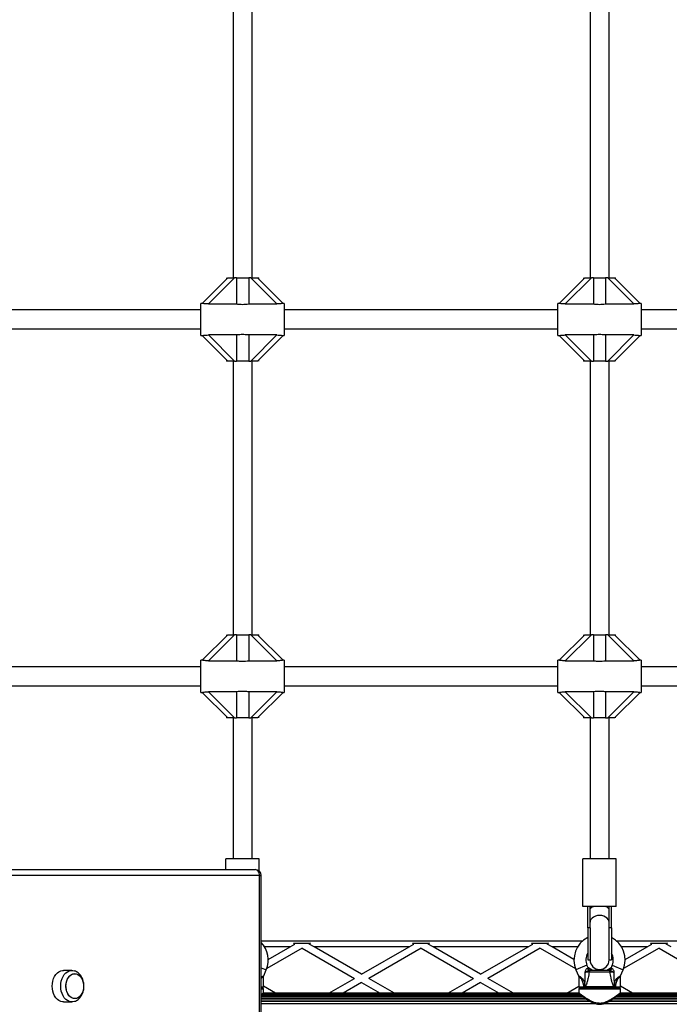
# Model space of a CAD drawing. Units: millimetres. Extents: x 0 to 15713, y 0 to 13840.
# Drawn here: x 3245 to 3791, y 6278 to 7106 of the extents above; entities that cross this region are included whole.
import ezdxf

# ---------------------------------------------------------------- set-up
doc = ezdxf.new("R2010")
doc.units = ezdxf.units.MM

msp = doc.modelspace()

# ---------------------------------------------------------------- linework, layer by layer
at = {"color": 7, "linetype": 'Continuous', "lineweight": 25, "ltscale": 100}
for p, q in [((3424.5, 7119.09), (3424.5, 6889.09)), ((3440.5, 6889.09), (3440.5, 7119.09)), ((3724.5, 7119.09), (3724.5, 6889.09)), ((3740.5, 6889.09), (3740.5, 7119.09)), ((3398.49, 6867.59), (3420, 6889.09)), ((3425.66, 6889.09), (3403.7, 6867.13)), ((3419, 6889.09), (3419, 6888.09)), ((3420, 6889.09), (3425.66, 6889.09)), ((3427.4, 6889.09), (3425.66, 6889.09)), ((3427.4, 6889.09), (3437.6, 6889.09)), ((3427.4, 6889.09), (3427.4, 6867.13)), ((3437.6, 6889.09), (3437.6, 6867.13)), ((3439.34, 6889.09), (3437.6, 6889.09)), ((3461.3, 6867.13), (3439.34, 6889.09)), ((3439.34, 6889.09), (3445, 6889.09)), ((3445, 6889.09), (3466.51, 6867.59)), ((3445, 6889.09), (3446, 6889.09)), ((3446, 6888.09), (3446, 6889.09)), ((3698.49, 6867.59), (3720, 6889.09)), ((3725.66, 6889.09), (3703.7, 6867.13)), ((3719, 6889.09), (3719, 6888.09)), ((3720, 6889.09), (3725.66, 6889.09)), ((3727.4, 6889.09), (3725.66, 6889.09)), ((3727.4, 6889.09), (3727.4, 6867.13)), ((3727.4, 6889.09), (3737.6, 6889.09)), ((3737.6, 6889.09), (3737.6, 6867.13)), ((3739.34, 6889.09), (3737.6, 6889.09)), ((3761.3, 6867.13), (3739.34, 6889.09)), ((3739.34, 6889.09), (3745, 6889.09)), ((3745, 6889.09), (3766.51, 6867.59)), ((3745, 6889.09), (3746, 6889.09)), ((3746, 6888.09), (3746, 6889.09)), ((3398.56, 6867.59), (3397.5, 6867.59)), ((3397.5, 6840.59), (3397.5, 6867.59)), ((3403.7, 6867.13), (3427.4, 6867.13)), ((3437.6, 6867.13), (3461.3, 6867.13)), ((3467.5, 6867.59), (3466.4, 6867.59)), ((3467.5, 6867.59), (3467.5, 6840.59)), ((3698.56, 6867.59), (3697.5, 6867.59)), ((3697.5, 6840.59), (3697.5, 6867.59)), ((3703.7, 6867.13), (3727.4, 6867.13)), ((3737.6, 6867.13), (3761.3, 6867.13)), ((3767.5, 6867.59), (3766.4, 6867.59)), ((3767.5, 6867.59), (3767.5, 6840.59)), ((3397.5, 6862.09), (3167.5, 6862.09)), ((3697.5, 6862.09), (3467.5, 6862.09)), ((3997.5, 6862.09), (3767.5, 6862.09)), ((3167.5, 6846.09), (3397.5, 6846.09)), ((3397.5, 6840.59), (3398.6, 6840.59)), ((3420, 6819.09), (3398.49, 6840.6)), ((3427.4, 6841.06), (3403.7, 6841.06)), ((3403.7, 6841.06), (3425.66, 6819.09)), ((3427.4, 6841.06), (3427.4, 6819.09)), ((3461.3, 6841.06), (3437.6, 6841.06)), ((3437.6, 6841.06), (3437.6, 6819.09)), ((3439.34, 6819.09), (3461.3, 6841.06)), ((3466.51, 6840.6), (3445, 6819.09)), ((3466.44, 6840.59), (3467.5, 6840.59)), ((3467.5, 6846.09), (3697.5, 6846.09)), ((3697.5, 6840.59), (3698.6, 6840.59)), ((3720, 6819.09), (3698.49, 6840.6)), ((3727.4, 6841.06), (3703.7, 6841.06)), ((3703.7, 6841.06), (3725.66, 6819.09)), ((3727.4, 6841.06), (3727.4, 6819.09)), ((3761.3, 6841.06), (3737.6, 6841.06)), ((3737.6, 6841.06), (3737.6, 6819.09)), ((3739.34, 6819.09), (3761.3, 6841.06)), ((3766.51, 6840.6), (3745, 6819.09)), ((3766.44, 6840.59), (3767.5, 6840.59)), ((3767.5, 6846.09), (3997.5, 6846.09)), ((3419, 6820.09), (3419, 6819.09)), ((3420, 6819.09), (3419, 6819.09)), ((3425.66, 6819.09), (3420, 6819.09)), ((3424.5, 6819.09), (3424.5, 6589.09)), ((3425.66, 6819.09), (3427.4, 6819.09)), ((3437.6, 6819.09), (3427.4, 6819.09)), ((3437.6, 6819.09), (3439.34, 6819.09)), ((3445, 6819.09), (3439.34, 6819.09)), ((3440.5, 6589.09), (3440.5, 6819.09)), ((3446, 6819.09), (3446, 6820.09)), ((3719, 6820.09), (3719, 6819.09)), ((3720, 6819.09), (3719, 6819.09)), ((3725.66, 6819.09), (3720, 6819.09)), ((3724.5, 6819.09), (3724.5, 6589.09)), ((3725.66, 6819.09), (3727.4, 6819.09)), ((3737.6, 6819.09), (3727.4, 6819.09)), ((3737.6, 6819.09), (3739.34, 6819.09)), ((3745, 6819.09), (3739.34, 6819.09)), ((3740.5, 6589.09), (3740.5, 6819.09)), ((3746, 6819.09), (3746, 6820.09)), ((3398.49, 6567.59), (3420, 6589.09)), ((3425.66, 6589.09), (3403.7, 6567.13)), ((3419, 6589.09), (3419, 6588.09)), ((3420, 6589.09), (3425.66, 6589.09)), ((3427.4, 6589.09), (3425.66, 6589.09)), ((3427.4, 6589.09), (3437.6, 6589.09)), ((3427.4, 6589.09), (3427.4, 6567.13)), ((3437.6, 6589.09), (3437.6, 6567.13)), ((3439.34, 6589.09), (3437.6, 6589.09)), ((3461.3, 6567.13), (3439.34, 6589.09)), ((3439.34, 6589.09), (3445, 6589.09)), ((3445, 6589.09), (3466.51, 6567.59)), ((3445, 6589.09), (3446, 6589.09)), ((3446, 6588.09), (3446, 6589.09)), ((3698.49, 6567.59), (3720, 6589.09)), ((3725.66, 6589.09), (3703.7, 6567.13)), ((3719, 6589.09), (3719, 6588.09)), ((3720, 6589.09), (3725.66, 6589.09)), ((3727.4, 6589.09), (3725.66, 6589.09)), ((3727.4, 6589.09), (3737.6, 6589.09)), ((3727.4, 6589.09), (3727.4, 6567.13)), ((3737.6, 6589.09), (3737.6, 6567.13)), ((3739.34, 6589.09), (3737.6, 6589.09)), ((3761.3, 6567.13), (3739.34, 6589.09)), ((3739.34, 6589.09), (3745, 6589.09)), ((3745, 6589.09), (3766.51, 6567.59)), ((3745, 6589.09), (3746, 6589.09)), ((3746, 6588.09), (3746, 6589.09)), ((3398.56, 6567.59), (3397.5, 6567.59)), ((3397.5, 6540.59), (3397.5, 6567.59)), ((3403.7, 6567.13), (3427.4, 6567.13)), ((3437.6, 6567.13), (3461.3, 6567.13)), ((3467.5, 6567.59), (3466.4, 6567.59)), ((3467.5, 6567.59), (3467.5, 6540.59)), ((3698.56, 6567.59), (3697.5, 6567.59)), ((3697.5, 6540.59), (3697.5, 6567.59)), ((3703.7, 6567.13), (3727.4, 6567.13)), ((3737.6, 6567.13), (3761.3, 6567.13)), ((3767.5, 6567.59), (3766.4, 6567.59)), ((3767.5, 6567.59), (3767.5, 6540.59)), ((3397.5, 6562.09), (3167.5, 6562.09)), ((3697.5, 6562.09), (3467.5, 6562.09)), ((3997.5, 6562.09), (3767.5, 6562.09)), ((3167.5, 6546.09), (3397.5, 6546.09)), ((3397.5, 6540.59), (3398.6, 6540.59)), ((3420, 6519.09), (3398.49, 6540.6)), ((3427.4, 6541.06), (3403.7, 6541.06)), ((3403.7, 6541.06), (3425.66, 6519.09)), ((3427.4, 6541.06), (3427.4, 6519.09)), ((3461.3, 6541.06), (3437.6, 6541.06)), ((3437.6, 6541.06), (3437.6, 6519.09)), ((3439.34, 6519.09), (3461.3, 6541.06)), ((3466.51, 6540.6), (3445, 6519.09)), ((3466.44, 6540.59), (3467.5, 6540.59)), ((3467.5, 6546.09), (3697.5, 6546.09)), ((3697.5, 6540.59), (3698.6, 6540.59)), ((3720, 6519.09), (3698.49, 6540.6)), ((3727.4, 6541.06), (3703.7, 6541.06)), ((3703.7, 6541.06), (3725.66, 6519.09)), ((3727.4, 6541.06), (3727.4, 6519.09)), ((3761.3, 6541.06), (3737.6, 6541.06)), ((3737.6, 6541.06), (3737.6, 6519.09)), ((3739.34, 6519.09), (3761.3, 6541.06)), ((3766.51, 6540.6), (3745, 6519.09)), ((3766.44, 6540.59), (3767.5, 6540.59)), ((3767.5, 6546.09), (3997.5, 6546.09)), ((3419, 6520.09), (3419, 6519.09)), ((3420, 6519.09), (3419, 6519.09)), ((3425.66, 6519.09), (3420, 6519.09)), ((3424.5, 6519.09), (3424.5, 6400.65)), ((3425.66, 6519.09), (3427.4, 6519.09)), ((3437.6, 6519.09), (3427.4, 6519.09)), ((3437.6, 6519.09), (3439.34, 6519.09)), ((3445, 6519.09), (3439.34, 6519.09)), ((3440.5, 6400.65), (3440.5, 6519.09)), ((3446, 6519.09), (3446, 6520.09)), ((3719, 6520.09), (3719, 6519.09)), ((3720, 6519.09), (3719, 6519.09)), ((3725.66, 6519.09), (3720, 6519.09)), ((3724.5, 6519.09), (3724.5, 6400.65)), ((3725.66, 6519.09), (3727.4, 6519.09)), ((3737.6, 6519.09), (3727.4, 6519.09)), ((3737.6, 6519.09), (3739.34, 6519.09)), ((3745, 6519.09), (3739.34, 6519.09)), ((3740.5, 6400.65), (3740.5, 6519.09)), ((3746, 6519.09), (3746, 6520.09)), ((3418.5, 6391.59), (3418.5, 6400.65)), ((3446.5, 6400.65), (3418.5, 6400.65)), ((3446.5, 6390.27), (3446.5, 6400.65)), ((3718.5, 6360.65), (3718.5, 6400.65)), ((3746.5, 6400.65), (3718.5, 6400.65)), ((3746.5, 6360.65), (3746.5, 6400.65)), ((2771.36, 6391.59), (3443.12, 6391.59)), ((3446.65, 6386.59), (2774.9, 6386.59)), ((3446.65, 6236.44), (3446.65, 6386.59)), ((3446.65, 6386.59), (3448.12, 6386.59)), ((3448.12, 6236.44), (3448.12, 6386.59)), ((3746.5, 6360.65), (3718.5, 6360.65)), ((3722.5, 6342.72), (3722.5, 6360.65)), ((3724.5, 6342.72), (3724.5, 6360.65)), ((3740.5, 6342.72), (3740.5, 6360.65)), ((3742.5, 6342.72), (3742.5, 6360.65)), ((3722.5, 6342.72), (3722.5, 6315.59)), ((3724.5, 6342.72), (3722.5, 6342.72)), ((3724.5, 6342.72), (3724.5, 6315.59)), ((3740.5, 6315.59), (3740.5, 6342.72)), ((3742.5, 6342.72), (3740.5, 6342.72)), ((3742.5, 6342.72), (3742.5, 6315.59)), ((3448.12, 6331.59), (3718.14, 6331.59)), ((3472.43, 6326.59), (3450.97, 6326.59)), ((3482.5, 6325.48), (3452.72, 6308.29)), ((3454, 6315.95), (3472.43, 6326.59)), ((3472.43, 6326.59), (3476.5, 6328.94)), ((3475.37, 6329.59), (3489.63, 6329.59)), ((3475.37, 6329.59), (3476.5, 6328.94)), ((3482.5, 6325.48), (3526.5, 6300.08)), ((3489.63, 6329.59), (3488.5, 6328.94)), ((3492.57, 6326.59), (3488.5, 6328.94)), ((3572.43, 6326.59), (3492.57, 6326.59)), ((3532.5, 6303.54), (3492.57, 6326.59)), ((3532.5, 6303.54), (3572.43, 6326.59)), ((3582.5, 6325.48), (3538.5, 6300.08)), ((3572.43, 6326.59), (3576.5, 6328.94)), ((3575.37, 6329.59), (3589.63, 6329.59)), ((3575.37, 6329.59), (3576.5, 6328.94)), ((3582.5, 6325.48), (3626.5, 6300.08)), ((3589.63, 6329.59), (3588.5, 6328.94)), ((3592.57, 6326.59), (3588.5, 6328.94)), ((3632.5, 6303.54), (3592.57, 6326.59)), ((3672.43, 6326.59), (3592.57, 6326.59)), ((3632.5, 6303.54), (3672.43, 6326.59)), ((3682.5, 6325.48), (3638.5, 6300.08)), ((3672.43, 6326.59), (3676.5, 6328.94)), ((3675.37, 6329.59), (3689.63, 6329.59)), ((3675.37, 6329.59), (3676.5, 6328.94)), ((3682.5, 6325.48), (3712.28, 6308.29)), ((3689.63, 6329.59), (3688.5, 6328.94)), ((3692.57, 6326.59), (3688.5, 6328.94)), ((3711, 6315.95), (3692.57, 6326.59)), ((3714.03, 6326.59), (3692.57, 6326.59)), ((3746.86, 6331.59), (4018.14, 6331.59)), ((3772.43, 6326.59), (3750.97, 6326.59)), ((3782.5, 6325.48), (3752.72, 6308.29)), ((3754, 6315.95), (3772.43, 6326.59)), ((3772.43, 6326.59), (3776.5, 6328.94)), ((3775.37, 6329.59), (3789.63, 6329.59)), ((3775.37, 6329.59), (3776.5, 6328.94)), ((3782.5, 6325.48), (3826.5, 6300.08)), ((3789.63, 6329.59), (3788.5, 6328.94)), ((3792.57, 6326.59), (3788.5, 6328.94)), ((3448.12, 6309.09), (3452.35, 6307.33)), ((3721.88, 6311.17), (3712.65, 6307.33)), ((3723.07, 6308.33), (3721.88, 6311.17)), ((3722.31, 6308.43), (3723.07, 6308.33)), ((3722.5, 6315.59), (3724.5, 6315.59)), ((3726.35, 6307.09), (3722.71, 6309.19)), ((3738.65, 6307.09), (3742.29, 6309.19)), ((3740.5, 6315.59), (3742.5, 6315.59)), ((3743.12, 6311.17), (3741.93, 6308.33)), ((3741.93, 6308.33), (3742.69, 6308.43)), ((3743.12, 6311.17), (3752.35, 6307.33)), ((3288.97, 6306.84), (3281.9, 6306.84)), ((3450, 6293.09), (3450, 6301.09)), ((3450.22, 6302.22), (3452.35, 6307.33)), ((3504.88, 6287.59), (3526.5, 6300.08)), ((3560.12, 6287.59), (3538.5, 6300.08)), ((3604.88, 6287.59), (3626.5, 6300.08)), ((3660.12, 6287.59), (3638.5, 6300.08)), ((3712.65, 6307.33), (3714.77, 6302.24)), ((3715, 6301.09), (3715, 6293.09)), ((3741.31, 6305.44), (3723.69, 6305.44)), ((3725.32, 6307.09), (3739.68, 6307.09)), ((3750, 6293.09), (3750, 6301.09)), ((3750.22, 6302.22), (3752.35, 6307.33)), ((3448.12, 6293.09), (3450, 6293.09)), ((3448.12, 6292.09), (3449, 6292.09)), ((3460.12, 6287.59), (3450, 6293.44)), ((3532.5, 6296.61), (3516.88, 6287.59)), ((3532.5, 6296.61), (3548.12, 6287.59)), ((3632.5, 6296.61), (3616.88, 6287.59)), ((3632.5, 6296.61), (3648.12, 6287.59)), ((3704.88, 6287.59), (3715, 6293.44)), ((3715, 6293.09), (3719, 6293.09)), ((3716, 6292.09), (3732.5, 6292.09)), ((3720.17, 6295.51), (3719, 6295.02)), ((3719.8, 6293.09), (3719, 6295.02)), ((3719, 6295.02), (3719, 6293.09)), ((3719, 6293.09), (3719.8, 6293.09)), ((3719, 6293.09), (3719, 6292.09)), ((3719.8, 6293.09), (3720.25, 6293.04)), ((3719.8, 6293.09), (3719.8, 6292.09)), ((3720.25, 6293.04), (3720.26, 6293.12)), ((3720.26, 6293.12), (3720.66, 6293.27)), ((3720.66, 6293.27), (3744.34, 6293.27)), ((3732.5, 6292.09), (3749, 6292.09)), ((3744.34, 6293.27), (3744.74, 6293.12)), ((3744.74, 6293.12), (3744.75, 6293.04)), ((3744.75, 6293.04), (3745.2, 6293.09)), ((3746, 6295.02), (3744.83, 6295.51)), ((3746, 6295.02), (3745.2, 6293.09)), ((3745.2, 6293.09), (3745.2, 6292.09)), ((3745.2, 6293.09), (3746, 6293.09)), ((3746, 6295.02), (3746, 6293.09)), ((3746, 6292.09), (3746, 6293.09)), ((3746, 6293.09), (3750, 6293.09)), ((3760.12, 6287.59), (3750, 6293.44)), ((3450, 6291.09), (3448.12, 6291.09)), ((3717.32, 6285.74), (3448.12, 6285.74)), ((3717.34, 6285.73), (3448.12, 6285.73)), ((3718.93, 6284.5), (3448.12, 6284.5)), ((3719.28, 6284.33), (3448.12, 6284.33)), ((3716.08, 6286.76), (3448.92, 6286.76)), ((3715.37, 6287.38), (3449.63, 6287.38)), ((3715.13, 6287.59), (3449.87, 6287.59)), ((3450, 6288.07), (3450, 6291.09)), ((3715, 6291.09), (3715, 6288.08)), ((3732.5, 6291.09), (3715, 6291.09)), ((3750, 6291.09), (3732.5, 6291.09)), ((4019.28, 6284.33), (3745.84, 6284.33)), ((4018.93, 6284.5), (3746.07, 6284.5)), ((4017.34, 6285.73), (3747.66, 6285.73)), ((4017.32, 6285.74), (3747.68, 6285.74)), ((4016.08, 6286.76), (3748.92, 6286.76)), ((4015.37, 6287.38), (3749.63, 6287.38)), ((4015.13, 6287.59), (3749.87, 6287.59)), ((3750, 6288.07), (3750, 6291.09)), ((3281.9, 6280.34), (3288.97, 6280.34)), ((3721.18, 6282.88), (3448.12, 6282.88)), ((3721.6, 6282.59), (3448.12, 6282.59)), ((3724.31, 6280.92), (3448.12, 6280.92)), ((3724.98, 6280.55), (3448.12, 6280.55)), ((3730.04, 6278.67), (3448.12, 6278.67)), ((4030.04, 6278.67), (3734.93, 6278.67)), ((4024.98, 6280.55), (3740.01, 6280.55)), ((4024.31, 6280.92), (3740.71, 6280.92)), ((4021.6, 6282.59), (3743.39, 6282.59)), ((4021.18, 6282.88), (3743.82, 6282.88))]:
    msp.add_line(p, q, dxfattribs=at)
at = {"color": 7, "linetype": 'Continuous', "lineweight": 25, "ltscale": 100, "flags": 128}
for points in [[(3446.65, 6386.59), (3446.58, 6387.57), (3446.38, 6388.51), (3446.06, 6389.37), (3445.62, 6390.13), (3445.08, 6390.75), (3444.47, 6391.21), (3443.81, 6391.5), (3443.12, 6391.59)], [(3740.49, 6347.38), (3740.3, 6348.38), (3739.71, 6349.64), (3738.75, 6350.78), (3737.49, 6351.72), (3735.97, 6352.44), (3734.28, 6352.88), (3732.5, 6353.03), (3730.72, 6352.88), (3729.03, 6352.44), (3727.51, 6351.72), (3726.25, 6350.78), (3725.29, 6349.64), (3724.7, 6348.38), (3724.51, 6347.38)], [(3281.9, 6280.34), (3281.12, 6280.39), (3279.6, 6280.75), (3278.13, 6281.46), (3276.77, 6282.5), (3275.55, 6283.85), (3274.5, 6285.46), (3273.66, 6287.29), (3273.03, 6289.29), (3272.65, 6291.41), (3272.53, 6293.59), (3272.65, 6295.78), (3273.03, 6297.9), (3273.66, 6299.9), (3274.5, 6301.73), (3275.55, 6303.34), (3276.77, 6304.69), (3278.13, 6305.73), (3279.6, 6306.44), (3281.12, 6306.8), (3281.9, 6306.84)], [(3291.16, 6280.71), (3289.74, 6280.39), (3288.19, 6280.39), (3286.67, 6280.75), (3285.2, 6281.46), (3283.84, 6282.5), (3282.62, 6283.85), (3281.57, 6285.46), (3280.73, 6287.29), (3280.1, 6289.29), (3279.72, 6291.41), (3279.6, 6293.59), (3279.72, 6295.78), (3280.1, 6297.9), (3280.73, 6299.9), (3281.57, 6301.73), (3282.62, 6303.34), (3283.84, 6304.69), (3285.2, 6305.73), (3286.67, 6306.44), (3288.19, 6306.8), (3289.74, 6306.8), (3291.16, 6306.48)], [(3285.23, 6287.85), (3284.58, 6289.56), (3284.18, 6291.41), (3284.02, 6293.34), (3284.11, 6295.27), (3284.45, 6297.15), (3285.04, 6298.9), (3285.83, 6300.48), (3286.82, 6301.82), (3287.97, 6302.88), (3289.24, 6303.62), (3290.58, 6304.02), (3291.95, 6304.07), (3293.3, 6303.76), (3294.59, 6303.1), (3295.77, 6302.13), (3296.8, 6300.85), (3297.66, 6299.34), (3298.3, 6297.62), (3298.7, 6295.77), (3298.86, 6293.85), (3298.77, 6291.92), (3298.43, 6290.04), (3297.85, 6288.29), (3297.05, 6286.71), (3296.06, 6285.37), (3294.91, 6284.31), (3293.65, 6283.57), (3292.31, 6283.17), (3290.94, 6283.12), (3289.58, 6283.43), (3288.29, 6284.08), (3287.11, 6285.06), (3286.08, 6286.33), (3285.23, 6287.85)], [(3295.5, 6284.8), (3294.29, 6283.9), (3292.98, 6283.32), (3291.62, 6283.1), (3290.25, 6283.23), (3288.93, 6283.71), (3287.69, 6284.54), (3286.57, 6285.67), (3285.63, 6287.07), (3284.88, 6288.69), (3284.35, 6290.48), (3284.07, 6292.37), (3284.03, 6294.31), (3284.25, 6296.22), (3284.72, 6298.04), (3285.41, 6299.72), (3286.31, 6301.18), (3287.38, 6302.38), (3288.59, 6303.29), (3289.9, 6303.87), (3291.26, 6304.09), (3292.63, 6303.96), (3293.95, 6303.47), (3295.19, 6302.65), (3296.31, 6301.52), (3297.26, 6300.12), (3298, 6298.5), (3298.53, 6296.71), (3298.82, 6294.82), (3298.85, 6292.88), (3298.63, 6290.97), (3298.17, 6289.14), (3297.47, 6287.47), (3296.57, 6286.01), (3295.5, 6284.8)]]:
    msp.add_lwpolyline(points, dxfattribs=at)
at = {"color": 7, "linetype": 'Continuous', "lineweight": 25, "ltscale": 10000}
for centre, radius, start, end in [((3443.12, 6386.59), 5, 0, 90), ((3732.5, 6315.59), 21.5, 117.71775, 202.61986), ((3732.5, 6315.59), 21.5, 337.38014, 62.28225), ((3432.5, 6315.59), 21.5, 337.38014, 43.42308), ((3732.5, 6315.59), 11.5, 150.40815, 202.61986), ((3732.5, 6315.59), 11.5, 337.38014, 29.59185), ((3724, 6308.83), 1.74, 193.49505, 266.91078), ((3724.92, 6309.09), 2, 201.9991, 270), ((3732.5, 6315.59), 8, 180, 0), ((3740.08, 6309.09), 2, 270, 338.57477), ((3741, 6308.83), 1.74, 273.08922, 346.50495), ((3725.46, 6305.32), 1.78, 94.71788, 176.05955), ((3739.54, 6305.32), 1.78, 3.94045, 85.28212), ((3449, 6293.09), 1, 270, 0), ((3449, 6291.09), 1, 0, 90), ((3716, 6293.09), 1, 180, 270), ((3716, 6291.09), 1, 90, 180), ((3721.62, 6293.07), 0.979, 168.47065, 267.2115), ((3743.38, 6293.07), 0.979, 272.7885, 11.52935), ((3749, 6293.09), 1, 270, 0), ((3749, 6291.09), 1, 0, 90)]:
    msp.add_arc(centre, radius, start, end, dxfattribs=at)
for start_param, end_param in [(2.165605, 2.788099), (0.353494, 0.975988)]:
    msp.add_ellipse((3732.5, 6357.68), major_axis=(8, 0), ratio=0.449066, start_param=start_param, end_param=end_param, dxfattribs=at)
at = {"color": 7, "linetype": 'Continuous', "lineweight": 25, "ltscale": 100}
for points, knots in [([(3403.7, 6867.13), (3403.02, 6867.15), (3401.79, 6867.17), (3400.22, 6867.35), (3399.15, 6867.51), (3398.65, 6867.6), (3398.58, 6867.59), (3398.56, 6867.59)], [0, 0, 0, 0, 0.2987326, 0.5448775, 0.7516572, 0.9593671, 1, 1, 1, 1]), ([(3427.4, 6867.13), (3428.35, 6867.04), (3430, 6866.87), (3432.52, 6866.8), (3435.02, 6866.87), (3436.67, 6867.04), (3437.6, 6867.13)], [0, 0, 0, 0, 0.286094, 0.499516, 0.719812, 1, 1, 1, 1]), ([(3466.4, 6867.58), (3466.37, 6867.58), (3466.27, 6867.59), (3465.67, 6867.48), (3464.69, 6867.34), (3463.21, 6867.17), (3462.01, 6867.15), (3461.3, 6867.13)], [0, 0, 0, 0, 0.104716, 0.28463, 0.473257, 0.686955, 1, 1, 1, 1]), ([(3703.7, 6867.13), (3703.02, 6867.15), (3701.79, 6867.17), (3700.22, 6867.35), (3699.15, 6867.51), (3698.65, 6867.6), (3698.58, 6867.59), (3698.56, 6867.59)], [0, 0, 0, 0, 0.298733, 0.544878, 0.751657, 0.959367, 1, 1, 1, 1]), ([(3727.4, 6867.13), (3728.35, 6867.04), (3730, 6866.87), (3732.52, 6866.8), (3735.02, 6866.87), (3736.67, 6867.04), (3737.6, 6867.13)], [0, 0, 0, 0, 0.286094, 0.499516, 0.719812, 1, 1, 1, 1]), ([(3766.4, 6867.58), (3766.37, 6867.58), (3766.27, 6867.59), (3765.67, 6867.48), (3764.69, 6867.34), (3763.21, 6867.17), (3762.01, 6867.15), (3761.3, 6867.13)], [0, 0, 0, 0, 0.104716, 0.28463, 0.473257, 0.686955, 1, 1, 1, 1]), ([(3398.6, 6840.61), (3398.63, 6840.61), (3398.73, 6840.6), (3399.33, 6840.71), (3400.31, 6840.85), (3401.79, 6841.02), (3402.99, 6841.04), (3403.7, 6841.06)], [0, 0, 0, 0, 0.104716, 0.28463, 0.473257, 0.686955, 1, 1, 1, 1]), ([(3437.6, 6841.06), (3436.65, 6841.15), (3435, 6841.32), (3432.48, 6841.39), (3429.98, 6841.32), (3428.33, 6841.15), (3427.4, 6841.06)], [0, 0, 0, 0, 0.286094, 0.499516, 0.719812, 1, 1, 1, 1]), ([(3461.3, 6841.06), (3461.98, 6841.04), (3463.21, 6841.02), (3464.78, 6840.84), (3465.85, 6840.68), (3466.35, 6840.59), (3466.42, 6840.6), (3466.44, 6840.6)], [0, 0, 0, 0, 0.298733, 0.544878, 0.751657, 0.959367, 1, 1, 1, 1]), ([(3698.6, 6840.61), (3698.63, 6840.61), (3698.73, 6840.6), (3699.33, 6840.71), (3700.31, 6840.85), (3701.79, 6841.02), (3702.99, 6841.04), (3703.7, 6841.06)], [0, 0, 0, 0, 0.104716, 0.28463, 0.473257, 0.686955, 1, 1, 1, 1]), ([(3737.6, 6841.06), (3736.65, 6841.15), (3735, 6841.32), (3732.48, 6841.39), (3729.98, 6841.32), (3728.33, 6841.15), (3727.4, 6841.06)], [0, 0, 0, 0, 0.286094, 0.499516, 0.719812, 1, 1, 1, 1]), ([(3761.3, 6841.06), (3761.98, 6841.04), (3763.21, 6841.02), (3764.78, 6840.84), (3765.85, 6840.68), (3766.35, 6840.59), (3766.42, 6840.6), (3766.44, 6840.6)], [0, 0, 0, 0, 0.298733, 0.544878, 0.751657, 0.959367, 1, 1, 1, 1]), ([(3403.7, 6567.13), (3403.02, 6567.15), (3401.79, 6567.17), (3400.22, 6567.35), (3399.15, 6567.51), (3398.65, 6567.6), (3398.58, 6567.59), (3398.56, 6567.59)], [0, 0, 0, 0, 0.2987326, 0.5448775, 0.7516572, 0.9593671, 1, 1, 1, 1]), ([(3427.4, 6567.13), (3428.35, 6567.04), (3430, 6566.87), (3432.52, 6566.8), (3435.02, 6566.87), (3436.67, 6567.04), (3437.6, 6567.13)], [0, 0, 0, 0, 0.286094, 0.499516, 0.719812, 1, 1, 1, 1]), ([(3466.4, 6567.58), (3466.37, 6567.58), (3466.27, 6567.59), (3465.67, 6567.48), (3464.69, 6567.34), (3463.21, 6567.17), (3462.01, 6567.15), (3461.3, 6567.13)], [0, 0, 0, 0, 0.104716, 0.28463, 0.473257, 0.686955, 1, 1, 1, 1]), ([(3703.7, 6567.13), (3703.02, 6567.15), (3701.79, 6567.17), (3700.22, 6567.35), (3699.15, 6567.51), (3698.65, 6567.6), (3698.58, 6567.59), (3698.56, 6567.59)], [0, 0, 0, 0, 0.298733, 0.544878, 0.751657, 0.959367, 1, 1, 1, 1]), ([(3727.4, 6567.13), (3728.35, 6567.04), (3730, 6566.87), (3732.52, 6566.8), (3735.02, 6566.87), (3736.67, 6567.04), (3737.6, 6567.13)], [0, 0, 0, 0, 0.286094, 0.499516, 0.719812, 1, 1, 1, 1]), ([(3766.4, 6567.58), (3766.37, 6567.58), (3766.27, 6567.59), (3765.67, 6567.48), (3764.69, 6567.34), (3763.21, 6567.17), (3762.01, 6567.15), (3761.3, 6567.13)], [0, 0, 0, 0, 0.104716, 0.28463, 0.473257, 0.686955, 1, 1, 1, 1]), ([(3398.6, 6540.61), (3398.63, 6540.61), (3398.73, 6540.6), (3399.33, 6540.71), (3400.31, 6540.85), (3401.79, 6541.02), (3402.99, 6541.04), (3403.7, 6541.06)], [0, 0, 0, 0, 0.104716, 0.28463, 0.473257, 0.686955, 1, 1, 1, 1]), ([(3437.6, 6541.06), (3436.65, 6541.15), (3435, 6541.32), (3432.48, 6541.39), (3429.98, 6541.32), (3428.33, 6541.15), (3427.4, 6541.06)], [0, 0, 0, 0, 0.286094, 0.499516, 0.719812, 1, 1, 1, 1]), ([(3461.3, 6541.06), (3461.98, 6541.04), (3463.21, 6541.02), (3464.78, 6540.84), (3465.85, 6540.68), (3466.35, 6540.59), (3466.42, 6540.6), (3466.44, 6540.6)], [0, 0, 0, 0, 0.298733, 0.544878, 0.751657, 0.959367, 1, 1, 1, 1]), ([(3698.6, 6540.61), (3698.63, 6540.61), (3698.73, 6540.6), (3699.33, 6540.71), (3700.31, 6540.85), (3701.79, 6541.02), (3702.99, 6541.04), (3703.7, 6541.06)], [0, 0, 0, 0, 0.104716, 0.28463, 0.473257, 0.686955, 1, 1, 1, 1]), ([(3737.6, 6541.06), (3736.65, 6541.15), (3735, 6541.32), (3732.48, 6541.39), (3729.98, 6541.32), (3728.33, 6541.15), (3727.4, 6541.06)], [0, 0, 0, 0, 0.286094, 0.499516, 0.719812, 1, 1, 1, 1]), ([(3761.3, 6541.06), (3761.98, 6541.04), (3763.21, 6541.02), (3764.78, 6540.84), (3765.85, 6540.68), (3766.35, 6540.59), (3766.42, 6540.6), (3766.44, 6540.6)], [0, 0, 0, 0, 0.298733, 0.544878, 0.751657, 0.959367, 1, 1, 1, 1]), ([(3720.43, 6305.31), (3720.43, 6305.31), (3720.43, 6305.32), (3720.45, 6305.43), (3720.57, 6305.98), (3720.79, 6306.85), (3721.13, 6307.58), (3721.45, 6308.03), (3721.66, 6308.24), (3721.99, 6308.42), (3722.17, 6308.42), (3722.31, 6308.43)], [0, 0, 0, 0, 0.002676, 0.007161, 0.068481, 0.367841, 0.594116, 0.624633, 0.798826, 0.84419, 1, 1, 1, 1]), ([(3742.69, 6308.43), (3742.83, 6308.42), (3743.01, 6308.42), (3743.34, 6308.24), (3743.55, 6308.03), (3743.87, 6307.58), (3744.21, 6306.85), (3744.43, 6305.98), (3744.55, 6305.43), (3744.57, 6305.32), (3744.57, 6305.31), (3744.57, 6305.31)], [0, 0, 0, 0, 0.15581, 0.201174, 0.375367, 0.405884, 0.632159, 0.931519, 0.992839, 0.997324, 1, 1, 1, 1]), ([(3294.84, 6282.93), (3295.13, 6283.22), (3295.87, 6283.95), (3296.86, 6285.31), (3297.78, 6287), (3298.48, 6288.87), (3298.95, 6290.86), (3299.16, 6292.93), (3299.11, 6295.02), (3298.8, 6297.09), (3298.23, 6299.1), (3297.39, 6301), (3296.3, 6302.72), (3295.02, 6304.17), (3293.6, 6305.29), (3292.33, 6306.06), (3291.47, 6306.33), (3291.15, 6306.44)], [0, 0, 0, 0, 0.046362, 0.114356, 0.183416, 0.25376, 0.324894, 0.39643, 0.4683, 0.540604, 0.613454, 0.686935, 0.760806, 0.834394, 0.898925, 0.961995, 1, 1, 1, 1]), ([(3448.12, 6301.06), (3448.42, 6301.29), (3449.04, 6301.74), (3449.82, 6302.09), (3450.22, 6302.24), (3450.2, 6302.24), (3450.19, 6302.24)], [0, 0, 0, 0, 0.285802, 0.56787, 0.873391, 1, 1, 1, 1]), ([(3449.97, 6301.09), (3449.97, 6301.09), (3449.99, 6301.09), (3449.67, 6301.03), (3449.06, 6300.78), (3448.46, 6300.44), (3448.18, 6300.09), (3448.12, 6300)], [0, 0, 0, 0, 0.114318, 0.409093, 0.669089, 0.922017, 1, 1, 1, 1]), ([(3450.02, 6301.08), (3450.02, 6301.31), (3450.01, 6301.71), (3450.17, 6302.07), (3450.23, 6302.22)], [0, 0, 0, 0, 0.573234, 1, 1, 1, 1]), ([(3714.77, 6302.25), (3714.77, 6302.25), (3714.68, 6302.28), (3714.99, 6302.17), (3715.63, 6301.9), (3716.58, 6301.35), (3717.66, 6300.38), (3718.95, 6298.64), (3719.65, 6297.13), (3720.09, 6296.16)], [0, 0, 0, 0, 0.002727, 0.141605, 0.262532, 0.381415, 0.529523, 0.696902, 1, 1, 1, 1]), ([(3714.75, 6302.24), (3714.82, 6302.06), (3714.98, 6301.69), (3714.97, 6301.29), (3714.97, 6301.09)], [0, 0, 0, 0, 0.4907, 1, 1, 1, 1]), ([(3719, 6295.02), (3718.98, 6295.09), (3718.71, 6296.23), (3718.26, 6297.86), (3717.33, 6299.6), (3716.72, 6300.24), (3716.21, 6300.63), (3715.68, 6300.9), (3715.18, 6301.06), (3714.93, 6301.11), (3715, 6301.09), (3715, 6301.09)], [0, 0, 0, 0, 0.020011, 0.358733, 0.512297, 0.622383, 0.642405, 0.748731, 0.862492, 0.997992, 1, 1, 1, 1]), ([(3720.09, 6296.16), (3720.09, 6296.17), (3720.11, 6296.25), (3720.24, 6297.07), (3720.43, 6298.7), (3720.58, 6301.69), (3720.49, 6303.89), (3720.43, 6305.31)], [0, 0, 0, 0, 0.001073, 0.027809, 0.283014, 0.53893, 1, 1, 1, 1]), ([(3720.43, 6305.31), (3720.43, 6305.31), (3720.56, 6305.37), (3721.18, 6305.63), (3722.08, 6306.04), (3722.82, 6306.54), (3723.23, 6306.82), (3723.56, 6307.03), (3723.78, 6307.07), (3723.91, 6307.09)], [0, 0, 0, 0, 0.002711, 0.100929, 0.479642, 0.68657, 0.713953, 0.847697, 1, 1, 1, 1]), ([(3723.69, 6305.44), (3723.47, 6305.45), (3723.05, 6305.47), (3722.13, 6305.45), (3721.22, 6305.4), (3720.66, 6305.34), (3720.43, 6305.31)], [0, 0, 0, 0, 0.268557, 0.537022, 0.807371, 1, 1, 1, 1]), ([(3723.69, 6305.44), (3723.46, 6303.79), (3723.11, 6301.26), (3722.3, 6297.89), (3721.54, 6295.4), (3720.94, 6293.95), (3720.66, 6293.27)], [0, 0, 0, 0, 0.3907139, 0.5987364, 0.8112198, 1, 1, 1, 1]), ([(3723.91, 6307.09), (3724, 6307.09), (3724.55, 6307.09), (3724.97, 6307.09), (3725.32, 6307.09)], [0, 0, 0, 0, 0.1643, 1, 1, 1, 1]), ([(3739.68, 6307.09), (3740.03, 6307.09), (3740.45, 6307.09), (3741, 6307.09), (3741.09, 6307.09)], [0, 0, 0, 0, 0.8357, 1, 1, 1, 1]), ([(3741.09, 6307.09), (3741.22, 6307.07), (3741.44, 6307.03), (3741.77, 6306.82), (3742.18, 6306.54), (3742.92, 6306.04), (3743.82, 6305.63), (3744.44, 6305.37), (3744.57, 6305.31), (3744.57, 6305.31)], [0, 0, 0, 0, 0.152303, 0.286047, 0.31343, 0.520358, 0.899071, 0.997289, 1, 1, 1, 1]), ([(3744.57, 6305.31), (3744.34, 6305.34), (3743.78, 6305.4), (3742.87, 6305.45), (3741.95, 6305.47), (3741.53, 6305.45), (3741.31, 6305.44)], [0, 0, 0, 0, 0.192629, 0.462978, 0.731443, 1, 1, 1, 1]), ([(3744.34, 6293.27), (3744.06, 6293.95), (3743.47, 6295.38), (3742.7, 6297.86), (3741.89, 6301.24), (3741.54, 6303.79), (3741.31, 6305.44)], [0, 0, 0, 0, 0.188579, 0.395838, 0.608782, 1, 1, 1, 1]), ([(3744.57, 6305.31), (3744.51, 6303.89), (3744.42, 6301.66), (3744.58, 6298.59), (3744.77, 6296.96), (3744.91, 6296.17), (3744.91, 6296.16)], [0, 0, 0, 0, 0.461771, 0.72767, 0.998927, 1, 1, 1, 1]), ([(3744.91, 6296.16), (3745.25, 6296.91), (3745.87, 6298.27), (3746.96, 6299.94), (3748.05, 6301.06), (3749.04, 6301.73), (3749.82, 6302.1), (3750.22, 6302.24), (3750.2, 6302.24), (3750.19, 6302.24)], [0, 0, 0, 0, 0.2346428, 0.4244961, 0.5673527, 0.6915487, 0.8133696, 0.9453196, 1, 1, 1, 1]), ([(3749.97, 6301.09), (3749.97, 6301.09), (3749.99, 6301.09), (3749.67, 6301.02), (3749.05, 6300.79), (3748.26, 6300.27), (3747.43, 6299.24), (3746.67, 6297.54), (3746.25, 6296.05), (3746.02, 6295.12), (3746, 6295.02)], [0, 0, 0, 0, 0.049631, 0.177607, 0.290483, 0.400291, 0.527031, 0.705541, 0.969687, 1, 1, 1, 1]), ([(3750.02, 6301.08), (3750.02, 6301.31), (3750.01, 6301.71), (3750.17, 6302.07), (3750.23, 6302.22)], [0, 0, 0, 0, 0.573234, 1, 1, 1, 1]), ([(3720.17, 6295.51), (3720.15, 6295.73), (3720.12, 6295.94), (3720.09, 6296.16), (3720.09, 6296.16)], [0, 0, 0, 0, 0.980827, 1, 1, 1, 1]), ([(3720.26, 6293.12), (3720.26, 6293.74), (3720.27, 6294.54), (3720.19, 6295.33), (3720.17, 6295.51)], [0, 0, 0, 0, 0.769595, 1, 1, 1, 1]), ([(3720.25, 6293.04), (3720.26, 6292.94), (3720.28, 6292.73), (3720.39, 6292.46), (3720.54, 6292.24), (3720.71, 6292.12), (3720.84, 6292.09), (3720.9, 6292.09), (3720.9, 6292.09)], [0, 0, 0, 0, 0.196157, 0.391876, 0.598901, 0.827558, 0.995347, 1, 1, 1, 1]), ([(3744.75, 6293.04), (3744.74, 6292.94), (3744.72, 6292.73), (3744.61, 6292.46), (3744.46, 6292.24), (3744.29, 6292.12), (3744.16, 6292.09), (3744.1, 6292.09), (3744.1, 6292.09)], [0, 0, 0, 0, 0.196157, 0.391876, 0.598901, 0.827558, 0.995347, 1, 1, 1, 1]), ([(3744.83, 6295.51), (3744.81, 6295.33), (3744.73, 6294.54), (3744.74, 6293.74), (3744.74, 6293.12)], [0, 0, 0, 0, 0.230405, 1, 1, 1, 1]), ([(3744.91, 6296.16), (3744.91, 6296.16), (3744.88, 6295.94), (3744.85, 6295.73), (3744.83, 6295.51)], [0, 0, 0, 0, 0.019173, 1, 1, 1, 1]), ([(3448.12, 6286.66), (3448.17, 6286.7), (3448.63, 6287.03), (3449.19, 6287.47), (3449.78, 6287.93), (3450.03, 6288.12), (3449.98, 6288.08), (3449.97, 6288.07)], [0, 0, 0, 0, 0.041424, 0.335645, 0.637551, 0.933105, 1, 1, 1, 1]), ([(3448.12, 6286.09), (3448.14, 6286.11), (3448.23, 6286.18), (3448.29, 6286.23), (3448.34, 6286.27)], [0, 0, 0, 0, 0.240517, 1, 1, 1, 1]), ([(3448.92, 6286.73), (3448.92, 6286.74), (3449.06, 6286.85), (3449.13, 6286.91), (3449.2, 6286.97)], [0, 0, 0, 0, 0.046763, 1, 1, 1, 1]), ([(3449.86, 6287.59), (3449.87, 6287.6), (3449.92, 6287.69), (3449.98, 6287.85), (3449.98, 6288), (3449.98, 6288.07)], [0, 0, 0, 0, 0.068699, 0.596449, 1, 1, 1, 1]), ([(3715.02, 6288.08), (3715.02, 6288.08), (3714.96, 6288.12), (3715.19, 6287.95), (3715.69, 6287.56), (3716.49, 6286.95), (3717.57, 6286.15), (3718.98, 6285.12), (3720.75, 6283.9), (3722.85, 6282.58), (3725.17, 6281.3), (3727.92, 6280.1), (3730.47, 6279.46), (3732.1, 6279.41), (3732.5, 6279.4)], [0, 0, 0, 0, 0.014079, 0.099097, 0.176627, 0.255999, 0.340464, 0.426613, 0.52846, 0.632375, 0.730814, 0.831479, 0.958845, 1, 1, 1, 1]), ([(3715, 6288.07), (3715.01, 6288), (3715.02, 6287.85), (3715.08, 6287.69), (3715.13, 6287.61), (3715.14, 6287.59)], [0, 0, 0, 0, 0.467512, 0.867717, 1, 1, 1, 1]), ([(3715.8, 6286.97), (3715.85, 6286.93), (3715.91, 6286.87), (3716.03, 6286.78), (3716.05, 6286.76)], [0, 0, 0, 0, 0.815511, 1, 1, 1, 1]), ([(3716.64, 6286.29), (3716.92, 6286.06), (3717.49, 6285.6), (3718.63, 6284.72), (3719.99, 6283.7), (3721.6, 6282.57), (3723.37, 6281.42), (3725.23, 6280.37), (3727.06, 6279.52), (3728.86, 6278.89), (3730.26, 6278.58), (3731.38, 6278.44), (3732.51, 6278.37), (3734.04, 6278.45), (3735.82, 6278.8), (3737.58, 6279.38), (3739.34, 6280.16), (3741.14, 6281.13), (3742.92, 6282.24), (3744.61, 6283.42), (3746.08, 6284.5), (3747.27, 6285.41), (3748.01, 6286), (3748.29, 6286.23), (3748.34, 6286.27)], [0, 0, 0, 0, 0.048869, 0.099768, 0.15347, 0.210036, 0.268726, 0.322026, 0.37127, 0.415827, 0.456745, 0.471677, 0.493845, 0.535206, 0.577377, 0.619989, 0.666164, 0.716615, 0.772746, 0.830769, 0.889535, 0.940718, 0.989008, 1, 1, 1, 1]), ([(3732.5, 6279.4), (3733.35, 6279.45), (3734.94, 6279.54), (3737.17, 6280.18), (3739.5, 6281.13), (3741.97, 6282.45), (3744.44, 6284.03), (3746.62, 6285.54), (3748.18, 6286.7), (3749.22, 6287.49), (3749.78, 6287.92), (3750.03, 6288.12), (3749.98, 6288.08), (3749.97, 6288.07)], [0, 0, 0, 0, 0.08786, 0.163787, 0.241741, 0.359391, 0.480358, 0.601334, 0.726477, 0.810552, 0.896823, 0.981279, 1, 1, 1, 1]), ([(3748.92, 6286.73), (3748.92, 6286.74), (3749.06, 6286.85), (3749.13, 6286.91), (3749.2, 6286.97)], [0, 0, 0, 0, 0.046763, 1, 1, 1, 1]), ([(3749.86, 6287.59), (3749.87, 6287.6), (3749.92, 6287.69), (3749.98, 6287.85), (3749.98, 6288), (3749.98, 6288.07)], [0, 0, 0, 0, 0.068699, 0.596449, 1, 1, 1, 1]), ([(3291.15, 6280.75), (3291.46, 6280.85), (3292.31, 6281.13), (3293.57, 6281.86), (3294.42, 6282.58), (3294.84, 6282.93)], [0, 0, 0, 0, 0.22875, 0.625472, 1, 1, 1, 1])]:
    msp.add_open_spline(points, degree=3, knots=knots, dxfattribs=at)

doc.saveas('drawing.dxf')
